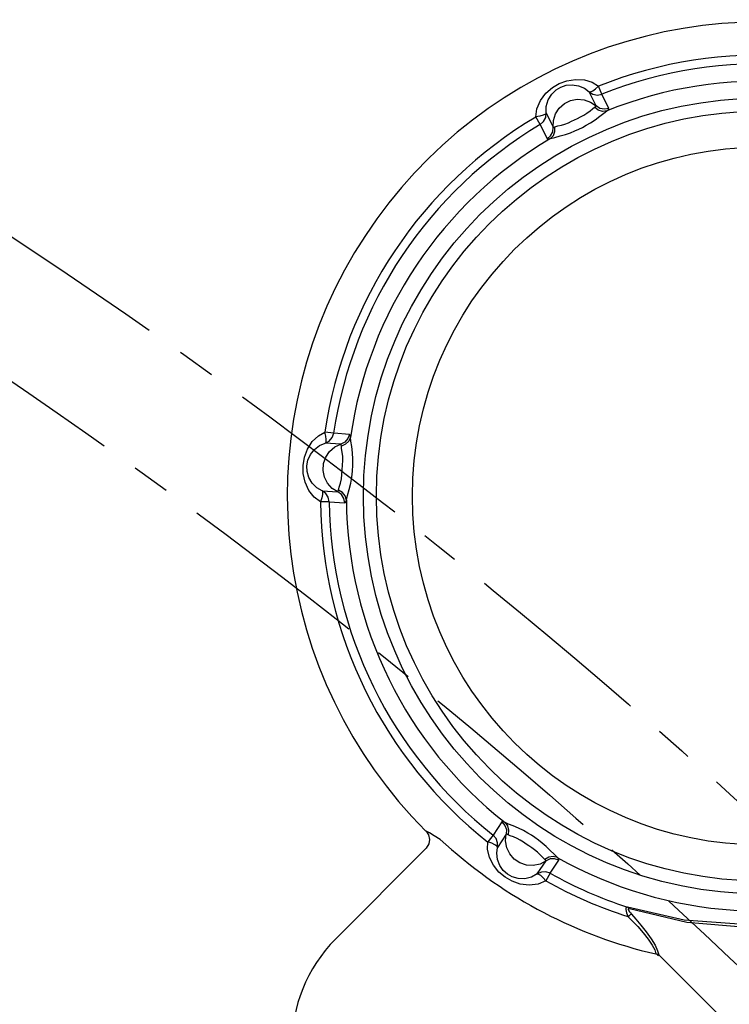
# Model space of a CAD drawing. Units: millimetres. Extents: x -389 to 21379, y -1451 to 13048.
# Drawn here: x 7994 to 8112, y 5892 to 6055 of the extents above; entities that cross this region are included whole.
import ezdxf

# ---------------------------------------------------------------- set-up
doc = ezdxf.new("R2010")
doc.units = ezdxf.units.MM
doc.linetypes.add('CENTER', pattern=[50.8, 31.75, -6.35, 6.35, -6.35])
doc.layers.add('06___PRT_ALL_SURFS', color=7, linetype='Continuous')
doc.dimstyles.new('Qitele', dxfattribs={"dimscale": 85, "dimtxt": 4, "dimasz": 5, "dimexe": 4, "dimexo": 0, "dimgap": 3, "dimtad": 1, "dimdec": 0, "dimrnd": 10, "dimzin": 1, "dimtxsty": 'Standard', "dimblk": 'OBLIQUE', "dimcen": 5, "dimdle": 4, "dimclrd": 256, "dimclre": 256, "dimclrt": 256, "dimadec": 0, "dimazin": 0, "dimtfac": 1, "dimtdec": 0, "dimtmove": 0, "dimatfit": 3, "dimldrblk": 'OBLIQUE', "dimfxl": 6, "dimfxlon": 1, "dimlwd": 40, "dimlwe": 30, "dimarcsym": 0})

# ---------------------------------------------------------------- blocks, each defined once
blk = doc.blocks.new('_Oblique')
at = {"color": 0, "linetype": 'ByBlock', "lineweight": -2}
blk.add_line((-0.5, -0.5), (0.5, 0.5), dxfattribs=at)
blk = doc.blocks.new('*D9')
at = {"lineweight": 30, "transparency": 16777216}
for p, q in [((1954.61, 11121.82), (1954.61, 11971.82)), ((20237.44, 11121.82), (20237.44, 11971.82))]:
    blk.add_line(p, q, dxfattribs=at)
at = {"lineweight": 40, "transparency": 16777216}
blk.add_line((1614.61, 11631.82), (20577.44, 11631.82), dxfattribs=at)
at = {"layer": 'Defpoints', "color": 0, "transparency": 16777216}
for p in [(20237.44, 11631.82), (20237.44, 6176.15), (1954.61, 3830.37)]:
    blk.add_point(p, dxfattribs=at)
at = {"lineweight": 40, "transparency": 16777216, "xscale": 425, "yscale": 425, "zscale": 425, "rotation": 180}
blk.add_blockref('_Oblique', (1954.61, 11631.82), dxfattribs=at)
at = {"lineweight": 40, "transparency": 16777216, "xscale": 425, "yscale": 425, "zscale": 425}
blk.add_blockref('_Oblique', (20237.44, 11631.82), dxfattribs=at)
at = {"transparency": 16777216, "insert": (10878.47, 12064.42), "char_height": 340, "attachment_point": 5}
blk.add_mtext('18280', dxfattribs=at)
blk = doc.blocks.new('*D10')
at = {"lineweight": 40, "transparency": 16777216}
blk.add_line((861.22, 10500.03), (861.22, 491.6), dxfattribs=at)
at = {"lineweight": 30, "transparency": 16777216}
for p, q in [((1371.22, 10160.03), (521.22, 10160.03)), ((1371.22, 831.6), (521.22, 831.6))]:
    blk.add_line(p, q, dxfattribs=at)
at = {"layer": 'Defpoints', "color": 0, "transparency": 16777216}
for p in [(12926.5, 10160.03), (861.22, 831.6), (4004.25, 831.6)]:
    blk.add_point(p, dxfattribs=at)
at = {"lineweight": 40, "transparency": 16777216, "xscale": 425, "yscale": 425, "zscale": 425}
for p, rotation in [((861.22, 10160.03), 90), ((861.22, 831.6), 270)]:
    blk.add_blockref('_Oblique', p, dxfattribs=dict(at, rotation=rotation))
at = {"transparency": 16777216, "insert": (428.61, 5252.03), "char_height": 340, "attachment_point": 5, "rotation": 90}
blk.add_mtext('9330', dxfattribs=at)
blk = doc.blocks.new('*D11')
at = {"lineweight": 40, "transparency": 16777216}
blk.add_line((1645.7, 8464.05), (1645.7, 2081.31), dxfattribs=at)
at = {"lineweight": 30, "transparency": 16777216}
for p, q in [((2155.7, 8124.05), (1305.7, 8124.05)), ((2155.7, 2421.31), (1305.7, 2421.31))]:
    blk.add_line(p, q, dxfattribs=at)
at = {"layer": 'Defpoints', "color": 0, "transparency": 16777216}
for p in [(14144.66, 8124.05), (1645.7, 2421.31), (4288.37, 2421.31)]:
    blk.add_point(p, dxfattribs=at)
at = {"lineweight": 40, "transparency": 16777216, "xscale": 425, "yscale": 425, "zscale": 425}
for p, rotation in [((1645.7, 8124.05), 90), ((1645.7, 2421.31), 270)]:
    blk.add_blockref('_Oblique', p, dxfattribs=dict(at, rotation=rotation))
at = {"transparency": 16777216, "insert": (1213.1, 5235.87), "char_height": 340, "attachment_point": 5, "rotation": 90}
blk.add_mtext('5700', dxfattribs=at)
blk = doc.blocks.new('*D12')
at = {"lineweight": 30, "transparency": 16777216}
for p, q in [((3649.74, 10265.36), (3649.74, 11115.36)), ((18249.75, 10265.36), (18249.75, 11115.36))]:
    blk.add_line(p, q, dxfattribs=at)
at = {"lineweight": 40, "transparency": 16777216}
blk.add_line((3309.74, 10775.36), (18589.75, 10775.36), dxfattribs=at)
at = {"layer": 'Defpoints', "color": 0, "transparency": 16777216}
for p in [(18249.75, 10775.36), (18249.75, 5174.52), (3649.74, 3448.21)]:
    blk.add_point(p, dxfattribs=at)
at = {"lineweight": 40, "transparency": 16777216, "xscale": 425, "yscale": 425, "zscale": 425, "rotation": 180}
blk.add_blockref('_Oblique', (3649.74, 10775.36), dxfattribs=at)
at = {"lineweight": 40, "transparency": 16777216, "xscale": 425, "yscale": 425, "zscale": 425}
blk.add_blockref('_Oblique', (18249.75, 10775.36), dxfattribs=at)
at = {"transparency": 16777216, "insert": (10949.74, 11207.96), "char_height": 340, "attachment_point": 5}
blk.add_mtext('14600', dxfattribs=at)

msp = doc.modelspace()

# ---------------------------------------------------------------- linework, layer by layer
at = {"color": 7, "linetype": 'Continuous'}
for p, q in [((8084.7, 6045.05), (8086.13, 6045.28)), ((8086.13, 6045.28), (8087.6, 6045.19)), ((8087.6, 6045.19), (8088.92, 6044.79)), ((8081.21, 6043), (8082.28, 6043.93)), ((8082.17, 6042.83), (8082.89, 6043.52)), ((8082.28, 6043.93), (8083.43, 6044.6)), ((8082.89, 6043.52), (8083.68, 6043.99)), ((8083.43, 6044.6), (8084.7, 6045.05)), ((8083.68, 6043.99), (8084.56, 6044.29)), ((8084.56, 6044.29), (8085.58, 6044.38)), ((8085.58, 6044.38), (8086.64, 6044.21)), ((8086.64, 6044.21), (8087.61, 6043.8)), ((8087.61, 6043.8), (8088.39, 6043.21)), ((8088.92, 6044.79), (8089.96, 6044.16)), ((8088.98, 6043.35), (8089.45, 6043.69)), ((8089.45, 6043.69), (8089.96, 6044.16)), ((8090.5, 6042.8), (8089.96, 6044.16)), ((8080.29, 6041.78), (8081.21, 6043)), ((8081.26, 6040.79), (8081.59, 6041.89)), ((8081.59, 6041.89), (8082.17, 6042.83)), ((8085.29, 6041.76), (8086.42, 6041.98)), ((8086.42, 6041.98), (8087.56, 6041.89)), ((8087.56, 6041.89), (8088.63, 6041.51)), ((8088.39, 6043.21), (8089.02, 6042.8)), ((8089.55, 6040.85), (8088.39, 6043.21)), ((8088.39, 6043.21), (8088.61, 6043.18)), ((8088.61, 6043.18), (8088.98, 6043.35)), ((8089.02, 6042.8), (8089.76, 6042.66)), ((8089.76, 6042.66), (8090.5, 6042.8)), ((8091.66, 6040.45), (8090.5, 6042.8)), ((8079.52, 6039.02), (8079.7, 6040.39)), ((8079.7, 6040.39), (8080.29, 6041.78)), ((8081.24, 6039.69), (8081.26, 6040.79)), ((8082.79, 6039.54), (8083.41, 6040.5)), ((8083.41, 6040.5), (8084.27, 6041.26)), ((8084.27, 6041.26), (8085.29, 6041.76)), ((8088.54, 6040.03), (8088.97, 6040.4)), ((8088.63, 6041.51), (8089.55, 6040.85)), ((8088.97, 6040.4), (8089.31, 6040.64)), ((8089.31, 6040.64), (8089.5, 6040.77)), ((8089.92, 6040.17), (8089.31, 6040.64)), ((8089.5, 6040.77), (8089.55, 6040.85)), ((8090.18, 6040.45), (8089.55, 6040.85)), ((8090.92, 6040.31), (8090.18, 6040.45)), ((8091.66, 6040.45), (8090.92, 6040.31)), ((8091.33, 6040.04), (8091.6, 6040.28)), ((8091.6, 6040.28), (8091.66, 6040.45)), ((8080.2, 6039.14), (8079.52, 6039.02)), ((8080.27, 6037.76), (8079.52, 6039.02)), ((8080.76, 6039.31), (8080.2, 6039.14)), ((8081.12, 6039.5), (8080.76, 6039.31)), ((8080.83, 6038.26), (8081.17, 6038.94)), ((8081.24, 6039.69), (8081.12, 6039.5)), ((8081.17, 6038.94), (8081.24, 6039.69)), ((8081.24, 6039.69), (8082.39, 6037.33)), ((8082.44, 6038.46), (8082.79, 6039.54)), ((8085.48, 6038.31), (8085.97, 6038.55)), ((8085.97, 6038.55), (8086.46, 6038.79)), ((8086.46, 6038.79), (8086.97, 6039.04)), ((8086.97, 6039.04), (8087.5, 6039.32)), ((8087.5, 6039.32), (8088.03, 6039.65)), ((8088.03, 6039.65), (8088.54, 6040.03)), ((8088.63, 6038.07), (8089.39, 6038.57)), ((8089.39, 6038.57), (8090.15, 6039.14)), ((8090.63, 6039.96), (8089.92, 6040.17)), ((8090.15, 6039.14), (8090.83, 6039.68)), ((8091.33, 6040.04), (8090.63, 6039.96)), ((8090.83, 6039.68), (8091.33, 6040.04)), ((8080.27, 6037.76), (8080.83, 6038.26)), ((8080.27, 6037.76), (8081.43, 6035.41)), ((8082.33, 6036.58), (8082.39, 6037.33)), ((8082.39, 6037.33), (8082.44, 6038.46)), ((8082.39, 6037.33), (8082.45, 6037.31)), ((8082.45, 6037.31), (8082.56, 6037.34)), ((8082.56, 6037.34), (8082.71, 6037.39)), ((8082.71, 6037.39), (8083.19, 6037.53)), ((8082.71, 6036.63), (8082.71, 6037.39)), ((8083.19, 6037.53), (8083.77, 6037.66)), ((8083.77, 6037.66), (8084.37, 6037.83)), ((8084.37, 6037.83), (8084.95, 6038.05)), ((8084.95, 6038.05), (8085.48, 6038.31)), ((8086.02, 6036.7), (8086.67, 6037)), ((8086.67, 6037), (8087.28, 6037.3)), ((8087.28, 6037.3), (8087.92, 6037.65)), ((8087.92, 6037.65), (8088.63, 6038.07)), ((8081.43, 6035.41), (8081.99, 6035.91)), ((8081.43, 6035.41), (8081.52, 6035.36)), ((8081.52, 6035.36), (8081.7, 6035.37)), ((8081.7, 6035.37), (8081.95, 6035.42)), ((8081.95, 6035.42), (8082.44, 6035.93)), ((8081.95, 6035.42), (8082.67, 6035.63)), ((8081.99, 6035.91), (8082.33, 6036.58)), ((8082.44, 6035.93), (8082.71, 6036.63)), ((8082.67, 6035.63), (8083.55, 6035.86)), ((8083.55, 6035.86), (8084.45, 6036.11)), ((8084.45, 6036.11), (8085.28, 6036.4)), ((8085.28, 6036.4), (8086.02, 6036.7)), ((8043.38, 5986.04), (8044.47, 5986.65)), ((8045.92, 5986.43), (8044.47, 5986.65)), ((8044.62, 5985.97), (8044.47, 5986.65)), ((8045.67, 5985.72), (8045.92, 5986.43)), ((8048.53, 5986.26), (8045.92, 5986.43)), ((8048.53, 5986.26), (8048.28, 5985.55)), ((8048.65, 5986.13), (8048.53, 5986.26)), ((8041.54, 5983.8), (8042.35, 5985.06)), ((8042.35, 5985.06), (8043.38, 5986.04)), ((8043.58, 5984.41), (8044.51, 5984.81)), ((8044.51, 5984.81), (8045.18, 5985.15)), ((8044.51, 5984.81), (8044.64, 5984.98)), ((8047.13, 5984.63), (8044.51, 5984.81)), ((8044.67, 5985.39), (8044.62, 5985.97)), ((8044.64, 5984.98), (8044.67, 5985.39)), ((8045.18, 5985.15), (8045.67, 5985.72)), ((8046.1, 5984.16), (8047.13, 5984.63)), ((8047.79, 5984.98), (8047.13, 5984.63)), ((8047.17, 5984.55), (8047.13, 5984.63)), ((8047.19, 5984.32), (8047.17, 5984.55)), ((8047.9, 5984.61), (8047.19, 5984.32)), ((8048.28, 5985.55), (8047.79, 5984.98)), ((8048.44, 5985.12), (8047.9, 5984.61)), ((8048.72, 5985.78), (8048.44, 5985.12)), ((8048.72, 5985.78), (8048.65, 5986.13)), ((8048.78, 5985.15), (8048.72, 5985.78)), ((8048.92, 5984.24), (8048.78, 5985.15)), ((8041.04, 5982.44), (8041.54, 5983.8)), ((8041.64, 5981.97), (8042.05, 5982.9)), ((8042.05, 5982.9), (8042.72, 5983.76)), ((8042.72, 5983.76), (8043.58, 5984.41)), ((8044.59, 5982.48), (8045.23, 5983.43)), ((8045.23, 5983.43), (8046.1, 5984.16)), ((8047.23, 5983.91), (8047.19, 5984.32)), ((8047.34, 5983.31), (8047.23, 5983.91)), ((8047.42, 5982.6), (8047.34, 5983.31)), ((8049.04, 5983.18), (8048.92, 5984.24)), ((8049.09, 5982.16), (8049.04, 5983.18)), ((8040.82, 5981.09), (8041.04, 5982.44)), ((8041.46, 5981.04), (8041.64, 5981.97)), ((8044.14, 5980.26), (8044.21, 5981.4)), ((8044.21, 5981.4), (8044.59, 5982.48)), ((8047.38, 5981.14), (8047.43, 5981.89)), ((8047.43, 5981.89), (8047.42, 5982.6)), ((8049.08, 5981.16), (8049.09, 5982.16)), ((8040.84, 5979.73), (8040.82, 5981.09)), ((8041.15, 5978.31), (8040.84, 5979.73)), ((8041.5, 5980.1), (8041.46, 5981.04)), ((8041.77, 5979.11), (8041.5, 5980.1)), ((8044.36, 5979.15), (8044.14, 5980.26)), ((8047.28, 5979.56), (8047.33, 5980.34)), ((8047.33, 5980.34), (8047.38, 5981.14)), ((8048.91, 5979.14), (8049.02, 5980.15)), ((8049.02, 5980.15), (8049.08, 5981.16)), ((8041.78, 5976.94), (8041.15, 5978.31)), ((8042.32, 5978.16), (8041.77, 5979.11)), ((8043.09, 5977.38), (8042.32, 5978.16)), ((8044.88, 5978.12), (8044.36, 5979.15)), ((8045.64, 5977.28), (8044.88, 5978.12)), ((8046.83, 5977.5), (8047.04, 5978.15)), ((8047.04, 5978.15), (8047.19, 5978.85)), ((8047.19, 5978.85), (8047.28, 5979.56)), ((8048.5, 5977.11), (8048.74, 5978.14)), ((8048.74, 5978.14), (8048.91, 5979.14)), ((8042.67, 5975.81), (8041.78, 5976.94)), ((8043.98, 5976.85), (8043.09, 5977.38)), ((8043.98, 5976.85), (8046.6, 5976.68)), ((8043.98, 5976.85), (8044.08, 5976.66)), ((8044.6, 5976.42), (8043.98, 5976.85)), ((8044.08, 5976.66), (8044.07, 5976.25)), ((8045.01, 5975.79), (8044.6, 5976.42)), ((8046.6, 5976.68), (8045.64, 5977.28)), ((8046.6, 5976.68), (8046.64, 5976.72)), ((8047.21, 5976.25), (8046.6, 5976.68)), ((8046.64, 5976.72), (8046.68, 5976.83)), ((8046.68, 5976.83), (8046.7, 5976.98)), ((8046.7, 5976.98), (8046.83, 5977.5)), ((8047.37, 5976.6), (8046.7, 5976.98)), ((8047.83, 5976.02), (8047.37, 5976.6)), ((8048.22, 5976.12), (8048.5, 5977.11)), ((8043.7, 5975.03), (8042.67, 5975.81)), ((8043.93, 5975.69), (8043.7, 5975.03)), ((8045.16, 5975.05), (8043.7, 5975.03)), ((8044.07, 5976.25), (8043.93, 5975.69)), ((8045.16, 5975.05), (8045.01, 5975.79)), ((8045.16, 5975.05), (8047.78, 5974.88)), ((8047.63, 5975.62), (8047.21, 5976.25)), ((8047.78, 5974.88), (8047.63, 5975.62)), ((8047.78, 5974.88), (8047.87, 5974.94)), ((8048.03, 5975.33), (8047.83, 5976.02)), ((8047.87, 5974.94), (8047.95, 5975.1)), ((8047.95, 5975.1), (8048.03, 5975.33)), ((8048.03, 5975.33), (8048.22, 5976.12)), ((8073.9, 5921.82), (8072.44, 5919.64)), ((8074.06, 5921.85), (8073.9, 5921.82)), ((8073.9, 5921.82), (8074.39, 5921.25)), ((8074.41, 5921.74), (8074.06, 5921.85)), ((8074.39, 5921.25), (8074.64, 5920.54)), ((8074.98, 5921.48), (8074.41, 5921.74)), ((8074.41, 5921.74), (8074.83, 5921.16)), ((8074.83, 5921.16), (8075.01, 5920.44)), ((8075.78, 5921.16), (8074.98, 5921.48)), ((8076.65, 5920.79), (8075.78, 5921.16)), ((8077.47, 5920.39), (8076.65, 5920.79)), ((8061.41, 5920.22), (8061.27, 5920.29)), ((8061.27, 5920.29), (8061.69, 5919.66)), ((8061.86, 5919.99), (8061.41, 5920.22)), ((8061.69, 5919.66), (8061.85, 5918.92)), ((8062.63, 5919.54), (8061.86, 5919.99)), ((8063.62, 5918.88), (8062.63, 5919.54)), ((8072.44, 5919.64), (8071.53, 5918.49)), ((8072.93, 5919.07), (8072.44, 5919.64)), ((8073.18, 5918.36), (8072.93, 5919.07)), ((8074.6, 5919.79), (8073.14, 5917.6)), ((8074.5, 5918.66), (8074.6, 5919.79)), ((8074.64, 5920.54), (8074.6, 5919.79)), ((8074.7, 5919.78), (8074.6, 5919.79)), ((8074.91, 5919.68), (8074.7, 5919.78)), ((8075.01, 5920.44), (8074.91, 5919.68)), ((8075.28, 5919.52), (8074.91, 5919.68)), ((8075.82, 5919.32), (8075.28, 5919.52)), ((8076.4, 5919.08), (8075.82, 5919.32)), ((8076.95, 5918.78), (8076.4, 5919.08)), ((8078.19, 5919.98), (8077.47, 5920.39)), ((8078.81, 5919.6), (8078.19, 5919.98)), ((8079.38, 5919.22), (8078.81, 5919.6)), ((8079.96, 5918.81), (8079.38, 5919.22)), ((8046.23, 5902.36), (8061.27, 5917.47)), ((8061.72, 5918.17), (8061.27, 5917.47)), ((8061.85, 5918.92), (8061.72, 5918.17)), ((8064.59, 5918.09), (8063.62, 5918.88)), ((8071.51, 5917.27), (8071.53, 5918.49)), ((8072.19, 5918.28), (8071.53, 5918.49)), ((8072.72, 5918.04), (8072.19, 5918.28)), ((8073.05, 5917.8), (8072.72, 5918.04)), ((8073.02, 5916.63), (8073.14, 5917.6)), ((8073.14, 5917.6), (8073.05, 5917.8)), ((8073.14, 5917.6), (8073.18, 5918.36)), ((8074.7, 5917.54), (8074.5, 5918.66)), ((8075.19, 5916.51), (8074.7, 5917.54)), ((8077.46, 5918.46), (8076.95, 5918.78)), ((8077.93, 5918.14), (8077.46, 5918.46)), ((8078.38, 5917.84), (8077.93, 5918.14)), ((8078.84, 5917.54), (8078.38, 5917.84)), ((8079.32, 5917.2), (8078.84, 5917.54)), ((8080.59, 5918.32), (8079.96, 5918.81)), ((8081.26, 5917.74), (8080.59, 5918.32)), ((8081.93, 5917.09), (8081.26, 5917.74)), ((8071.82, 5915.93), (8071.51, 5917.27)), ((8072.48, 5914.61), (8071.82, 5915.93)), ((8073.14, 5915.59), (8073.02, 5916.63)), ((8075.94, 5915.65), (8075.19, 5916.51)), ((8079.8, 5916.82), (8079.32, 5917.2)), ((8080.25, 5916.38), (8079.8, 5916.82)), ((8080.66, 5915.94), (8080.25, 5916.38)), ((8081.02, 5915.59), (8080.66, 5915.94)), ((8081.68, 5915.98), (8081.02, 5915.59)), ((8082.42, 5916.09), (8081.68, 5915.98)), ((8082.56, 5916.44), (8081.93, 5917.09)), ((8083.11, 5915.92), (8082.42, 5916.09)), ((8083.11, 5915.92), (8082.56, 5916.44)), ((8083.27, 5915.74), (8083.11, 5915.92)), ((8073.39, 5913.49), (8072.48, 5914.61)), ((8073.53, 5914.58), (8073.14, 5915.59)), ((8074.12, 5913.75), (8073.53, 5914.58)), ((8076.89, 5915.01), (8075.94, 5915.65)), ((8077.97, 5914.65), (8076.89, 5915.01)), ((8079.11, 5914.58), (8077.97, 5914.65)), ((8080.23, 5914.82), (8079.11, 5914.58)), ((8079.77, 5913.17), (8081.23, 5915.35)), ((8081.23, 5915.35), (8080.23, 5914.82)), ((8081.14, 5915.49), (8081.02, 5915.59)), ((8081.21, 5915.41), (8081.14, 5915.49)), ((8081.23, 5915.35), (8081.21, 5915.41)), ((8081.91, 5915.67), (8081.23, 5915.35)), ((8082.66, 5915.71), (8081.91, 5915.67)), ((8081.92, 5913.29), (8083.37, 5915.47)), ((8083.37, 5915.47), (8082.66, 5915.71)), ((8083.37, 5915.58), (8083.27, 5915.74)), ((8083.37, 5915.47), (8083.37, 5915.58)), ((8074.42, 5912.62), (8073.39, 5913.49)), ((8074.82, 5913.13), (8074.12, 5913.75)), ((8075.57, 5911.95), (8074.42, 5912.62)), ((8075.62, 5912.68), (8074.82, 5913.13)), ((8076.58, 5912.41), (8075.62, 5912.68)), ((8078.8, 5912.64), (8077.68, 5912.37)), ((8079.77, 5913.17), (8078.8, 5912.64)), ((8080.45, 5913.49), (8079.77, 5913.17)), ((8079.77, 5913.17), (8079.99, 5913.16)), ((8079.99, 5913.16), (8080.33, 5912.95)), ((8080.33, 5912.95), (8080.75, 5912.55)), ((8081.2, 5913.53), (8080.45, 5913.49)), ((8080.75, 5912.55), (8081.2, 5912.02)), ((8081.92, 5913.29), (8081.2, 5913.53)), ((8081.92, 5913.29), (8081.2, 5912.02)), ((8076.91, 5911.49), (8075.57, 5911.95)), ((8077.68, 5912.37), (8076.58, 5912.41)), ((8078.42, 5911.3), (8076.91, 5911.49)), ((8079.93, 5911.49), (8078.42, 5911.3)), ((8081.2, 5912.02), (8079.93, 5911.49)), ((8094.54, 5907.6), (8094.5, 5907.45)), ((8094.6, 5907.67), (8094.54, 5907.6)), ((8094.68, 5907.68), (8094.6, 5907.67)), ((8094.77, 5907.67), (8094.68, 5907.68)), ((8094.77, 5907.67), (8094.9, 5907.6)), ((8104.21, 5905.49), (8094.77, 5907.67)), ((8094.9, 5907.6), (8095.01, 5907.5)), ((8094.5, 5907.45), (8094.51, 5907.25)), ((8094.51, 5907.25), (8094.55, 5907)), ((8094.55, 5907), (8094.63, 5906.72)), ((8094.63, 5906.72), (8094.73, 5906.42)), ((8094.73, 5906.42), (8094.85, 5906.11)), ((8094.85, 5906.11), (8095.08, 5906.29)), ((8094.85, 5906.11), (8095.63, 5905.31)), ((8094.9, 5907.37), (8094.88, 5907.3)), ((8094.88, 5907.3), (8094.92, 5907.18)), ((8094.95, 5907.4), (8094.9, 5907.37)), ((8094.92, 5907.18), (8095, 5907.04)), ((8095.02, 5907.39), (8094.95, 5907.4)), ((8095, 5907.04), (8095.12, 5906.87)), ((8095.01, 5907.5), (8095.11, 5907.37)), ((8095.11, 5907.37), (8095.02, 5907.39)), ((8095.08, 5906.29), (8095.28, 5906.43)), ((8104.62, 5905.09), (8095.11, 5907.37)), ((8095.12, 5906.87), (8095.26, 5906.7)), ((8095.26, 5906.7), (8095.42, 5906.51)), ((8095.28, 5906.43), (8095.42, 5906.51)), ((8095.42, 5906.51), (8096.18, 5905.65)), ((8095.63, 5905.31), (8096.47, 5904.42)), ((8096.18, 5905.65), (8097, 5904.67)), ((8096.47, 5904.42), (8097.35, 5903.41)), ((8097, 5904.67), (8097.87, 5903.57)), ((8114.08, 5904.75), (8104.21, 5905.49)), ((8114.54, 5904.25), (8104.62, 5905.09)), ((8097.35, 5903.41), (8098.19, 5902.35)), ((8097.87, 5903.57), (8098.7, 5902.41)), ((8098.19, 5902.35), (8098.87, 5901.36)), ((8098.7, 5902.41), (8099.36, 5901.32)), ((8098.87, 5901.36), (8099.31, 5900.54)), ((8099.36, 5901.32), (8099.78, 5900.41)), ((8099.31, 5900.54), (8099.49, 5899.92)), ((8099.49, 5899.9), (8099.48, 5899.87)), ((8099.48, 5899.87), (8099.64, 5899.82)), ((8099.49, 5899.92), (8099.66, 5899.88)), ((8099.49, 5899.92), (8099.49, 5899.9)), ((8099.64, 5899.82), (8099.78, 5899.74)), ((8099.66, 5899.88), (8099.82, 5899.81)), ((8099.78, 5900.41), (8099.96, 5899.71)), ((8099.78, 5899.74), (8099.92, 5899.63)), ((8099.82, 5899.81), (8099.96, 5899.71)), ((8099.92, 5899.63), (8099.94, 5899.68)), ((8099.94, 5899.68), (8099.96, 5899.71)), ((8164.04, 5836), (8099.96, 5899.71))]:
    msp.add_line(p, q, dxfattribs=at)
at = {"color": 0, "linetype": 'CENTER'}
for radius in [979.35, 959.35]:
    msp.add_circle((7454.04, 5200.85), radius, dxfattribs=at)
at = {"color": 7, "linetype": 'Continuous'}
for radius in [66.16, 64, 58.02]:
    msp.add_circle((8117.02, 5976), radius, dxfattribs=at)
for centre, radius, start, end in [((8117.02, 5976), 73.33, 60.7589, 111.6551), ((8117.02, 5976), 71.87, 60.7589, 111.6551), ((8117.02, 5976), 69, 60.5557, 111.8583), ((8117.02, 5976), 73.33, 120.7589, 171.6551), ((8117.02, 5976), 71.87, 120.7589, 171.6551), ((8117.02, 5976), 69, 120.5557, 171.8583), ((8117.02, 5976), 73.33, 180.7589, 231.6551), ((8117.02, 5976), 71.87, 180.7589, 231.6551), ((8117.02, 5976), 69, 180.5557, 231.8583), ((8117.02, 5976), 78.12, 227.8423, 257.0237), ((8117.02, 5976), 69, 240.5557, 291.8583), ((8117.02, 5976), 71.87, 240.7589, 251.9605), ((8117.02, 5976), 73.33, 240.7589, 252.4014), ((8063.95, 5884.72), 25, 135.1262, 225.1262)]:
    msp.add_arc(centre, radius, start, end, dxfattribs=at)
at = {"layer": '06___PRT_ALL_SURFS', "color": 7, "linetype": 'Continuous'}
msp.add_arc((8117.02, 5976), 78.82, 357.3449, 224.9766, dxfattribs=at)

# ---------------------------------------------------------------- dimensions: what is measured, and where the dimension line sits
at = {"color": 0}
dim = msp.add_linear_dim(base=(20237.44, 11631.82), p1=(1954.61, 3830.37), p2=(20237.44, 6176.15), dimstyle='Qitele', dxfattribs=at)
dim.commit()
dim.dimension.update_dxf_attribs({"geometry": '*D9', "text_midpoint": (10878.47, 11631.82), "dimtype": 160})
dim = msp.add_linear_dim(base=(18249.75, 10775.36), p1=(3649.74, 3448.21), p2=(18249.75, 5174.52), dimstyle='Qitele', dxfattribs=at)
dim.commit()
dim.dimension.update_dxf_attribs({"geometry": '*D12', "text_midpoint": (10949.74, 11207.96)})
for base, p1, p2, picture, middle in [((861.22, 831.6), (12926.5, 10160.03), (4004.25, 831.6), '*D10', (861.22, 5252.03)), ((1645.7, 2421.31), (14144.66, 8124.05), (4288.37, 2421.31), '*D11', (1645.7, 5235.87))]:
    dim = msp.add_linear_dim(base=base, p1=p1, p2=p2, angle=90, dimstyle='Qitele', dxfattribs=at)
    dim.commit()
    dim.dimension.update_dxf_attribs({"geometry": picture, "text_midpoint": middle, "dimtype": 160})

doc.saveas('drawing.dxf')
